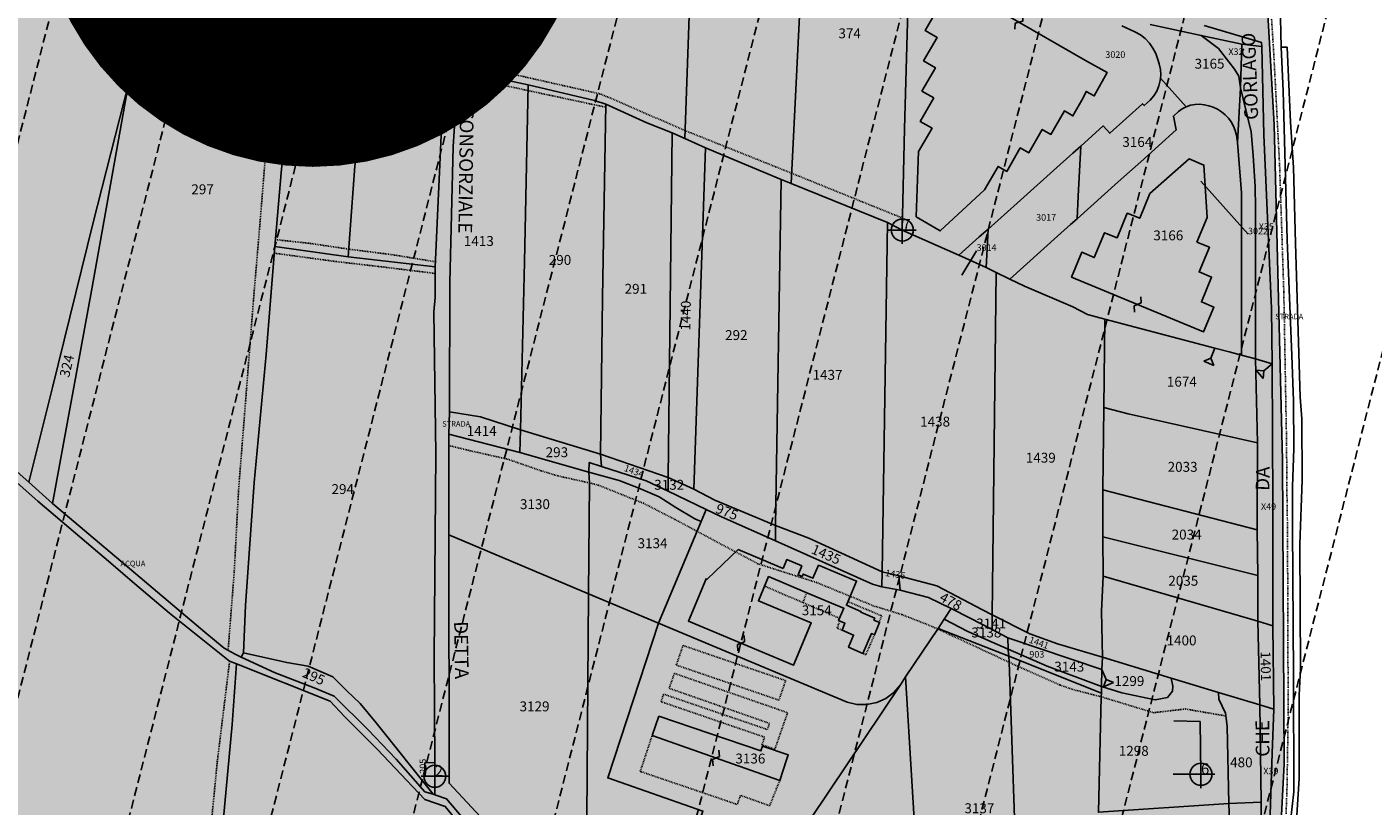
# Model space of a CAD drawing. Extents: x 1538956 to 1571595, y 5042519 to 5072519.
# Drawn here: x 1562524 to 1563014, y 5055014 to 5055297 of the extents above; entities that cross this region are included whole.
import ezdxf

# ---------------------------------------------------------------- set-up
doc = ezdxf.new("R2010")
doc.units = 0
doc.header["$LTSCALE"] = 2
doc.header["$MEASUREMENT"] = 0
doc.header["$PDMODE"] = 2
doc.header["$PDSIZE"] = 5
for name, pattern in [('CONTINUA', [0]), ('FRECCETTA', [1, -1]), ('INTERNA', [0]), ('NASCOSTA2', [4.7625, 3.175, -1.5875]), ('TRATTEGGIATA5', [0.3, 0.15, -0.15]), ('TRATTO-PUNTO', [0.4, 0.15, -0.125, 0, -0.125])]:
    doc.linetypes.add(name, pattern=pattern)
for name, color, linetype in [('base_cat_ACQUE', 92, 'CONTINUA'), ('base_cat_CONFINE', 92, 'CONTINUA'), ('base_cat_FABBRICATI', 92, 'CONTINUA'), ('base_cat_FIDUCIALI', 92, 'CONTINUA'), ('base_cat_LINEEVARIE', 92, 'CONTINUA'), ('base_cat_PARTICELLE', 92, 'CONTINUA'), ('base_cat_ret_fabbricati', 254, 'CONTINUA'), ('base_cat_ret_foglio', 71, 'Continuous'), ('base_cat_SIMBOLI', 92, 'CONTINUA'), ('base_cat_STRADE', 92, 'CONTINUA'), ('base_cat_TESTI', 9, 'CONTINUA'), ('decollo', 8, 'Continuous')]:
    doc.layers.add(name, color=color, linetype=linetype)

# ---------------------------------------------------------------- blocks, each defined once
blk = doc.blocks.new('20', base_point=(5, 5))
at = {"layer": 'base_cat_SIMBOLI'}
blk.add_circle((5, 5), 4, dxfattribs=at)
blk.add_point((5, 5), dxfattribs=at)
blk = doc.blocks.new('2', base_point=(2, 5))
at = {"layer": 'base_cat_SIMBOLI'}
for p, q in [((2, 5), (6, 5)), ((6, 5), (8, 7)), ((6, 5), (8, 3)), ((8, 3), (8, 7))]:
    blk.add_line(p, q, dxfattribs=at)
blk = doc.blocks.new('9', base_point=(5, 5))
at = {"layer": 'base_cat_SIMBOLI'}
for p, q in [((2, 5), (4, 6)), ((4, 6), (6, 4)), ((6, 4), (8, 5))]:
    blk.add_line(p, q, dxfattribs=at)

msp = doc.modelspace()

# ---------------------------------------------------------------- hatches: boundary and pattern name
at = {"layer": 'base_cat_ret_fabbricati'}
h = msp.add_hatch(color=256, dxfattribs=at)
h.paths.add_polyline_path([(1562896.99, 5055706.08), (1562898.25, 5055674.55), (1562925.24, 5055675.69), (1562923.9, 5055707.24)])
h.paths.add_polyline_path([(1562842.76, 5055677.61), (1562843.07, 5055672.09), (1562846.14, 5055672.28), (1562861.26, 5055672.84), (1562861.46, 5055667.35), (1562867, 5055667.58), (1562866.79, 5055673.04), (1562885.37, 5055673.82), (1562883.99, 5055704.99), (1562858.27, 5055703.85), (1562855.07, 5055703.68), (1562854.87, 5055707.43), (1562839.54, 5055706.73), (1562839.84, 5055700.93), (1562841.45, 5055701.03)])
h.paths.add_polyline_path([(1562725.54, 5055435.83), (1562725.87, 5055441.79), (1562725.33, 5055441.81), (1562725.55, 5055449.06), (1562723.1, 5055449.11), (1562723.05, 5055447.13), (1562712.91, 5055447.26), (1562712.94, 5055446.04), (1562712.88, 5055443.35), (1562712.93, 5055442.39), (1562716.78, 5055442.21), (1562716.79, 5055436.2)])
h.paths.add_polyline_path([(1562719.64, 5055452.29), (1562725.38, 5055451.64), (1562726.47, 5055467.99), (1562720.66, 5055468.64), (1562720.49, 5055466.13)])
h.paths.add_polyline_path([(1562845.45, 5055329.95), (1562845.34, 5055327.35), (1562850.63, 5055327.23), (1562850.67, 5055329.83), (1562850.78, 5055329.82), (1562850.87, 5055334.02), (1562845.45, 5055334.15), (1562845.32, 5055329.95)])
h.paths.add_polyline_path([(1562753.84, 5055046.46), (1562751.4, 5055039.47), (1562797.79, 5055022.99), (1562800.32, 5055030.61), (1562800.91, 5055032.36), (1562791.54, 5055035.56), (1562790.94, 5055033.81)])
h.paths.add_polyline_path([(1562708.52, 5055405), (1562707.66, 5055398.01), (1562728.71, 5055396.26), (1562729.44, 5055400.33), (1562730.68, 5055400.42), (1562730.99, 5055402.09)])
h.paths.add_polyline_path([(1562799.02, 5055100.15), (1562782.72, 5055107.04), (1562771.42, 5055096.24), (1562771, 5055096.41), (1562764.58, 5055081.04), (1562802.84, 5055064.97), (1562809.27, 5055080.34), (1562790.02, 5055088.43), (1562793.72, 5055097.24), (1562807.68, 5055091.34), (1562819.59, 5055086.31), (1562821.13, 5055085.68), (1562819.24, 5055081.19), (1562821.51, 5055080.23), (1562820.46, 5055077.7), (1562824.7, 5055075.92), (1562822.87, 5055071.5), (1562828.09, 5055069.27), (1562831.14, 5055076.49), (1562832.23, 5055076.03), (1562834.13, 5055080.52), (1562832.07, 5055081.42), (1562832.35, 5055082.11), (1562827.28, 5055084.28), (1562827.36, 5055084.52), (1562822.09, 5055086.76), (1562825.76, 5055095.6), (1562811.91, 5055101.35), (1562809.9, 5055096.62), (1562806.35, 5055098.12), (1562805.97, 5055097.22), (1562804.5, 5055097.84), (1562805.82, 5055101.14), (1562800.38, 5055103.41)])
h.paths.add_polyline_path([(1562853.85, 5055271.31), (1562848.92, 5055262.78), (1562853.23, 5055260.3), (1562848.31, 5055251.78), (1562847.4, 5055228.12), (1562856.19, 5055222.98), (1562872.36, 5055237.88), (1562877.26, 5055246.42), (1562880.39, 5055244.58), (1562885.3, 5055253.15), (1562888.42, 5055251.32), (1562893.34, 5055259.88), (1562896.47, 5055258.05), (1562901.38, 5055266.61), (1562904.49, 5055264.76), (1562908.28, 5055271.35), (1562909.28, 5055273.71), (1562912.27, 5055272.08), (1562916.94, 5055280.63), (1562909.09, 5055284.91), (1562860.59, 5055312.95), (1562850.77, 5055295.82), (1562855.08, 5055293.33), (1562850.16, 5055284.81), (1562854.46, 5055282.32), (1562849.54, 5055273.79)])
h.paths.add_polyline_path([(1562384.79, 5054801.13), (1562389.06, 5054804.79), (1562385.99, 5054809), (1562381.6, 5054805.7)])
h.paths.add_polyline_path([(1562684.25, 5055372.22), (1562684.41, 5055370.34), (1562687.4, 5055370.08), (1562687.85, 5055371.98)])
h.paths.add_polyline_path([(1562864.54, 5055567.83), (1562864.97, 5055560.13), (1562869.74, 5055560.47), (1562869.53, 5055567.96)])
h.paths.add_polyline_path([(1562681.85, 5055367.45), (1562684.23, 5055367.48), (1562682.53, 5055372.33), (1562679.52, 5055372.53)])
h.paths.add_polyline_path([(1562690.43, 5055396.06), (1562707.23, 5055394.56), (1562707.66, 5055398.01), (1562708.52, 5055405), (1562698.88, 5055406.09), (1562690.68, 5055407.59), (1562689.26, 5055396.16)])
h.paths.add_polyline_path([(1562673.83, 5055372.9), (1562679.52, 5055372.53), (1562682.53, 5055372.33), (1562684.25, 5055372.22), (1562687.85, 5055371.98), (1562690.43, 5055396.06), (1562689.26, 5055396.16), (1562690.68, 5055407.59), (1562685.22, 5055407.82), (1562666.59, 5055410.57), (1562665.55, 5055399.82), (1562665.43, 5055398.56), (1562665.99, 5055398.5), (1562683.54, 5055396.56), (1562682.23, 5055377.58), (1562672.03, 5055378.08), (1562672.97, 5055375.08)])
h.paths.add_polyline_path([(1562872.79, 5055436.79), (1562959.12, 5055438.08), (1562958.61, 5055471.5), (1562872.29, 5055470.2)])
h.paths.add_polyline_path([(1562949.61, 5055218.88), (1562953.34, 5055227.88), (1562952.19, 5055246.91), (1562946.8, 5055249.16), (1562932.54, 5055236.53), (1562928.82, 5055227.58), (1562924.25, 5055229.37), (1562920.55, 5055220.39), (1562915.98, 5055222.3), (1562912.28, 5055213.28), (1562907.71, 5055215.22), (1562904.01, 5055206.18), (1562952.06, 5055186.26), (1562955.78, 5055195.2), (1562951.24, 5055197.13), (1562954.97, 5055206.13), (1562950.43, 5055208.01), (1562954.16, 5055217)])
h.paths.add_polyline_path([(1562829.97, 5055528.26), (1562845.6, 5055529.41), (1562845.47, 5055536.41), (1562843.45, 5055536.23), (1562829.78, 5055534.79)])
h.paths.add_polyline_path([(1562855.66, 5055537.01), (1562851.93, 5055536.59), (1562850.49, 5055536.55), (1562850.76, 5055529.88), (1562853.61, 5055530.02), (1562854.09, 5055522.78), (1562856.47, 5055522.85)])
h.paths.add_polyline_path([(1562827.71, 5055567.65), (1562827.61, 5055558.44), (1562844.46, 5055558.83), (1562845.47, 5055536.41), (1562850.49, 5055536.55), (1562851.93, 5055536.59), (1562855.66, 5055537.01), (1562864.37, 5055537.52), (1562866.18, 5055537.62), (1562865.78, 5055541.78), (1562851.83, 5055541.12), (1562851.09, 5055555.37), (1562865.19, 5055556.11), (1562864.97, 5055560.13), (1562864.54, 5055567.83), (1562845.53, 5055567.22), (1562845.6, 5055568.33), (1562842.41, 5055568.39)])
h.paths.add_polyline_path([(1562768.22, 5054987.43), (1562783.76, 5054982.13), (1562791.49, 5055004.63), (1562775.99, 5055009.96)])
h.paths.add_polyline_path([(1562863.96, 5055429.83), (1562864, 5055433.36), (1562863.75, 5055433.35), (1562860.07, 5055433.29), (1562860.12, 5055429.68)])
h.paths.add_polyline_path([(1562954.5, 5055385.67), (1562954.01, 5055416.14), (1562870.66, 5055414.87), (1562871.12, 5055384.42), (1562871.16, 5055381.95), (1562871.47, 5055361.35), (1562885.71, 5055361.54), (1562885.69, 5055351.85), (1562912.86, 5055352.2), (1562913.01, 5055342.42), (1562941.39, 5055342.85), (1562940.79, 5055383), (1562940.75, 5055385.46), (1562953.81, 5055385.66)])
h.paths.add_polyline_path([(1562589.45, 5055707.6), (1562599.49, 5055694.81), (1562627.2, 5055659.95), (1562623.71, 5055657.09), (1562652.07, 5055618.63), (1562701, 5055657.1), (1562677.65, 5055688.28), (1562647.42, 5055665.58), (1562620.37, 5055701.61), (1562623.33, 5055704.15), (1562621.66, 5055707.76)])
h.paths.add_polyline_path([(1562694.53, 5055707.45), (1562681.88, 5055698.41), (1562684.35, 5055694.37), (1562700.75, 5055706.19), (1562699.69, 5055707.56)], flags=17)
at = {"layer": 'base_cat_ret_foglio'}
msp.add_hatch(color=256, dxfattribs=at).paths.add_polyline_path([(1562713.88, 5055707.75), (1562710.34, 5055707.77), (1562706.02, 5055707.69), (1562699.69, 5055707.56), (1562694.53, 5055707.45), (1562642.78, 5055707.67), (1562630.84, 5055707.72), (1562621.66, 5055707.76), (1562589.45, 5055707.6), (1562587.35, 5055707.59), (1562575.86, 5055707.53), (1562558.56, 5055707.44), (1562519.84, 5055707.25), (1562513.37, 5055707.21), (1562503.68, 5055707.17), (1562417.33, 5055707.5), (1562413.81, 5055707.51), (1562295.2, 5055707.05), (1562295.2, 5055689.5), (1562296.36, 5055403.09), (1562296.62, 5055381.82), (1562297.42, 5055316.1), (1562297.46, 5055312.05), (1562297.99, 5055272.07), (1562298.13, 5055220.51), (1562298.16, 5055216.36), (1562298.26, 5055197.95), (1562298.36, 5055181.01), (1562298.47, 5055169.97), (1562298.51, 5055165.3), (1562298.93, 5055120.84), (1562299.2, 5055092.96), (1562299.19, 5055080.41), (1562299.17, 5054996.94), (1562299.17, 5054989.73), (1562299.27, 5054958.88), (1562299.31, 5054947.63), (1562299.52, 5054880.58), (1562299.58, 5054873.79), (1562299.94, 5054827.49), (1562300.52, 5054752.07), (1562300.71, 5054727.75), (1562300.66, 5054671.22), (1562368.62, 5054671.94), (1562411.08, 5054671.73), (1562544.41, 5054672.04), (1562590.94, 5054672.25), (1562653.56, 5054672.66), (1562680.64, 5054673.08), (1562725.98, 5054673.49), (1562774.27, 5054672.76), (1562803.27, 5054672.65), (1562926.49, 5054673.39), (1562957.53, 5054673.18), (1562961.5, 5054651.26), (1562967.2, 5054651.58), (1562964.29, 5054673.17), (1562984.25, 5054673.15), (1562992.5, 5054740.66), (1562996.32, 5054773.41), (1563002.01, 5054821.14), (1562994.85, 5054870.3), (1562986.12, 5054922.47), (1562978.71, 5054978.07), (1562981.31, 5055028.99), (1562980.73, 5055139.58), (1562977.72, 5055261.64), (1562975.34, 5055303.8), (1562983.03, 5055401.86), (1562988.75, 5055434.71), (1562992.57, 5055462.69), (1562993.89, 5055495.54), (1562993.28, 5055542.68), (1562989.46, 5055618.66), (1562985.13, 5055648.52), (1562968.18, 5055708.49), (1562963.93, 5055708.47), (1562957.68, 5055708.44), (1562949.21, 5055708.4), (1562934.48, 5055708.33), (1562934.3, 5055708.33), (1562934.07, 5055712.25), (1562859.34, 5055707.66), (1562858.1, 5055707.58), (1562854.87, 5055707.43), (1562839.54, 5055706.73), (1562833.69, 5055706.47), (1562833.61, 5055707.3), (1562773.79, 5055707.3)])

# ---------------------------------------------------------------- linework, layer by layer
at = {"layer": 'base_cat_ACQUE'}
for points in [[(1562932.58, 5055298.09), (1562951.17, 5055294.01), (1562965.98, 5055290.92), (1562973.2, 5055289.98), (1562973.17, 5055291.43), (1562952.28, 5055297.62)], [(1562686.76, 5055004.37), (1562676.56, 5055016.32), (1562672.34, 5055017.82), (1562671.63, 5055018.03), (1562668.69, 5055018.9), (1562658.19, 5055030.84), (1562647.97, 5055041.48), (1562635.65, 5055053.75), (1562628.41, 5055056.74), (1562614.17, 5055062.17), (1562601.8, 5055067.96), (1562599.62, 5055068.99), (1562595.62, 5055071.22), (1562588.54, 5055076.99), (1562558.05, 5055102.78), (1562533.1, 5055123.79), (1562524.58, 5055131.56), (1562507.42, 5055146.55)], [(1562506.01, 5055143.87), (1562527.77, 5055124.69), (1562554.43, 5055102.04), (1562563.14, 5055094.55), (1562575.69, 5055083.91), (1562597.6, 5055066.39), (1562600.13, 5055065.42), (1562634.16, 5055051.87), (1562639.37, 5055046.27), (1562651.26, 5055034.45), (1562668.64, 5055016.07), (1562676.06, 5055013.59)]]:
    msp.add_lwpolyline(points, dxfattribs=at)
at = {"layer": 'base_cat_CONFINE'}
msp.add_lwpolyline([(1562996.32, 5054773.41), (1563002.01, 5054821.14), (1562994.85, 5054870.3), (1562986.12, 5054922.47), (1562978.71, 5054978.07), (1562981.31, 5055028.99), (1562980.73, 5055139.58), (1562977.72, 5055261.64), (1562975.34, 5055303.8)], dxfattribs=at)
at = {"layer": 'base_cat_FABBRICATI'}
for points in [[(1562853.85, 5055271.31), (1562848.92, 5055262.78), (1562853.23, 5055260.3), (1562848.31, 5055251.78), (1562847.4, 5055228.12), (1562856.19, 5055222.98), (1562872.36, 5055237.88), (1562877.26, 5055246.42), (1562880.39, 5055244.58), (1562885.3, 5055253.15), (1562888.42, 5055251.32), (1562893.34, 5055259.88), (1562896.47, 5055258.05), (1562901.38, 5055266.61), (1562904.49, 5055264.76), (1562908.28, 5055271.35), (1562909.28, 5055273.71), (1562912.27, 5055272.08), (1562916.94, 5055280.63), (1562909.09, 5055284.91), (1562860.59, 5055312.95), (1562850.77, 5055295.82), (1562855.08, 5055293.33), (1562850.16, 5055284.81), (1562854.46, 5055282.32), (1562849.54, 5055273.79), (1562853.85, 5055271.31)], [(1562949.61, 5055218.88), (1562953.34, 5055227.88), (1562952.19, 5055246.91), (1562946.8, 5055249.16), (1562932.54, 5055236.53), (1562928.82, 5055227.58), (1562924.25, 5055229.37), (1562920.55, 5055220.39), (1562915.98, 5055222.3), (1562912.28, 5055213.28), (1562907.71, 5055215.22), (1562904.01, 5055206.18), (1562952.06, 5055186.26), (1562955.78, 5055195.2), (1562951.24, 5055197.13), (1562954.97, 5055206.13), (1562950.43, 5055208.01), (1562954.16, 5055217), (1562949.61, 5055218.88)], [(1562799.02, 5055100.15), (1562782.72, 5055107.04), (1562771.42, 5055096.24), (1562771, 5055096.41), (1562764.58, 5055081.04), (1562802.84, 5055064.97), (1562809.27, 5055080.34), (1562790.02, 5055088.43), (1562793.72, 5055097.24), (1562807.68, 5055091.34), (1562819.59, 5055086.31), (1562821.13, 5055085.68), (1562819.24, 5055081.19), (1562821.51, 5055080.23), (1562820.46, 5055077.7), (1562824.7, 5055075.92), (1562822.87, 5055071.5), (1562828.09, 5055069.27), (1562831.14, 5055076.49), (1562832.23, 5055076.03), (1562834.13, 5055080.52), (1562832.07, 5055081.42), (1562832.35, 5055082.11), (1562827.28, 5055084.28), (1562827.36, 5055084.52), (1562822.09, 5055086.76), (1562825.76, 5055095.6), (1562811.91, 5055101.35), (1562809.9, 5055096.62), (1562806.35, 5055098.12), (1562805.97, 5055097.22), (1562804.5, 5055097.84), (1562805.82, 5055101.14), (1562800.38, 5055103.41), (1562799.02, 5055100.15)], [(1562753.84, 5055046.46), (1562751.4, 5055039.47), (1562797.79, 5055022.99), (1562800.32, 5055030.61), (1562800.91, 5055032.36), (1562791.54, 5055035.56), (1562790.94, 5055033.81), (1562753.84, 5055046.46)]]:
    msp.add_lwpolyline(points, close=True, dxfattribs=at)
at = {"layer": 'base_cat_LINEEVARIE', "linetype": 'TRATTEGGIATA5'}
for points in [[(1562613.54, 5055273.36), (1562616.95, 5055307.78)], [(1562680.9, 5055284.13), (1562704.62, 5055279.07)], [(1562680.7, 5055279.59), (1562706.2, 5055274)], [(1562704.62, 5055279.07), (1562732.73, 5055272.74)], [(1562611.33, 5055258.89), (1562613.54, 5055273.36)], [(1562706.2, 5055274), (1562734.46, 5055267.95)], [(1562732.73, 5055272.74), (1562763.32, 5055259.47)], [(1562608.8, 5055227.47), (1562611.33, 5055258.89)], [(1562763.32, 5055259.47), (1562802.14, 5055243.94)], [(1562802.14, 5055243.94), (1562842.49, 5055227.61)], [(1562606.27, 5055197.58), (1562608.8, 5055227.47)], [(1562614.28, 5055219.78), (1562626.95, 5055218.41)], [(1562626.95, 5055218.41), (1562641.01, 5055216.32)], [(1562613.87, 5055214.85), (1562635.19, 5055211.95)], [(1562641.01, 5055216.32), (1562656.95, 5055214.28)], [(1562656.95, 5055214.28), (1562672.52, 5055211.71)], [(1562635.19, 5055211.95), (1562651.61, 5055210.05)], [(1562651.61, 5055210.05), (1562672.42, 5055207.49)], [(1562603.06, 5055156.42), (1562606.27, 5055197.58)], [(1562600.86, 5055128.64), (1562603.06, 5055156.42)], [(1562677.33, 5055144.89), (1562685.28, 5055142.96)], [(1562685.28, 5055142.96), (1562698.76, 5055139.93)], [(1562698.76, 5055139.93), (1562711.03, 5055135.68)], [(1562711.03, 5055135.68), (1562717.16, 5055133.82)], [(1562717.16, 5055133.82), (1562728.52, 5055131.3)], [(1562728.52, 5055131.3), (1562731.78, 5055130.49)], [(1562731.78, 5055130.49), (1562748.19, 5055123.89)], [(1562599.32, 5055099.31), (1562600.86, 5055128.64)], [(1562748.19, 5055123.89), (1562759.72, 5055117.97)], [(1562759.72, 5055117.97), (1562777.1, 5055108.66)], [(1562789.89, 5055101.87), (1562777.1, 5055108.66)], [(1562811.17, 5055095.07), (1562789.89, 5055101.87)], [(1562597.06, 5055070.41), (1562599.32, 5055099.31)], [(1562806.17, 5055087.77), (1562792.26, 5055093.76)], [(1562806.17, 5055087.77), (1562807.68, 5055091.34)], [(1562831.85, 5055086.6), (1562811.17, 5055095.07)], [(1562819.44, 5055082.14), (1562806.17, 5055087.77)], [(1562822.64, 5055088.08), (1562834.93, 5055082.94)], [(1562842.26, 5055083.38), (1562831.85, 5055086.6)], [(1562818.66, 5055078.49), (1562819.71, 5055080.99)], [(1562834.93, 5055082.94), (1562833.91, 5055080.62)], [(1562842.26, 5055083.38), (1562853.51, 5055078.98)], [(1562820.46, 5055077.7), (1562818.66, 5055078.49)], [(1562832.23, 5055076.03), (1562829.17, 5055068.81)], [(1562853.51, 5055078.98), (1562881.33, 5055066.03)], [(1562760.16, 5055065.02), (1562762.6, 5055072.14)], [(1562762.6, 5055072.14), (1562799.94, 5055059.38)], [(1562593.12, 5055029.87), (1562597.6, 5055066.39)], [(1562829.17, 5055068.81), (1562828.09, 5055069.27)], [(1562757.57, 5055056.58), (1562759.46, 5055062.01)], [(1562759.46, 5055062.01), (1562796.01, 5055049.31)], [(1562797.52, 5055052.26), (1562760.16, 5055065.02)], [(1562881.33, 5055066.03), (1562899.76, 5055057.77)], [(1562794.07, 5055043.82), (1562757.57, 5055056.58)], [(1562799.94, 5055059.38), (1562797.52, 5055052.26)], [(1562899.76, 5055057.77), (1562904.22, 5055056.21)], [(1562754.65, 5055051.69), (1562755.51, 5055054.47)], [(1562792.31, 5055038.81), (1562754.65, 5055051.69)], [(1562755.51, 5055054.47), (1562793.29, 5055041.58)], [(1562904.22, 5055056.21), (1562914.8, 5055053.48)], [(1562914.8, 5055053.48), (1562933.87, 5055047.7)], [(1562796.01, 5055049.31), (1562800.65, 5055047.7)], [(1562800.65, 5055047.7), (1562796.02, 5055034.39)], [(1562933.87, 5055047.7), (1562945.44, 5055049.05)], [(1562945.44, 5055049.05), (1562960.05, 5055046.54)], [(1562793.29, 5055041.58), (1562794.07, 5055043.82)], [(1562747.05, 5055026.35), (1562751.4, 5055039.47)], [(1562791.34, 5055036.06), (1562792.31, 5055038.81)], [(1562796.02, 5055034.39), (1562791.34, 5055036.06)], [(1562589.96, 5054997.34), (1562593.12, 5055029.87)], [(1562782.36, 5055014.32), (1562747.05, 5055026.35)], [(1562797.79, 5055022.99), (1562794.13, 5055013.86)], [(1562783.53, 5055017.62), (1562782.36, 5055014.32)], [(1562794.13, 5055013.86), (1562783.53, 5055017.62)]]:
    msp.add_lwpolyline(points, dxfattribs=at)
at = {"layer": 'base_cat_LINEEVARIE', "linetype": 'TRATTO-PUNTO'}
for points in [[(1562976.68, 5055301.72), (1562977.59, 5055287.21)], [(1562977.59, 5055287.21), (1562979.7, 5055246.9)], [(1562979.7, 5055246.9), (1562981.24, 5055200.68)], [(1562981.24, 5055200.68), (1562982.25, 5055145.13)], [(1562982.25, 5055145.13), (1562982.33, 5055130.46)], [(1562982.33, 5055130.46), (1562982.6, 5055112.82)], [(1562982.6, 5055112.82), (1562982.68, 5055084.1)], [(1562982.68, 5055084.1), (1562982.83, 5055047.83)], [(1562982.83, 5055047.83), (1562982.38, 5055019.37)], [(1562982.38, 5055019.37), (1562980.93, 5054981.84)]]:
    msp.add_lwpolyline(points, dxfattribs=at)
at = {"layer": 'base_cat_LINEEVARIE', "linetype": 'INTERNA'}
for points in [[(1562980.3, 5055289.84), (1562979.9, 5055305.55)], [(1562982.5, 5055289.75), (1562980.3, 5055289.84)], [(1562980.3, 5055289.84), (1562980.96, 5055273.88)], [(1562983.72, 5055262.57), (1562982.5, 5055289.75)], [(1562980.96, 5055273.88), (1562982.48, 5055219.69)], [(1562984.8, 5055246), (1562983.72, 5055262.57)], [(1562985.46, 5055218.51), (1562984.8, 5055246)], [(1562982.48, 5055219.69), (1562984.12, 5055177.69)], [(1562987.16, 5055162.44), (1562985.46, 5055218.51)], [(1562984.12, 5055177.69), (1562984.78, 5055161.13)], [(1562984.78, 5055161.13), (1562984.88, 5055143.79)], [(1562987.82, 5055154.64), (1562987.16, 5055162.44)], [(1562987.94, 5055132.32), (1562987.82, 5055154.64)], [(1562984.88, 5055143.79), (1562984.45, 5055129.84)], [(1562984.45, 5055129.84), (1562984.43, 5055115.3)], [(1562987.08, 5055109), (1562987.94, 5055132.32)], [(1562984.43, 5055115.3), (1562984.75, 5055061.33)], [(1562987.31, 5055063.83), (1562987.08, 5055109)], [(1562984.75, 5055061.33), (1562984.88, 5055018.88)], [(1562986.88, 5055054.07), (1562987.31, 5055063.83)], [(1562986.88, 5055023.77), (1562986.88, 5055054.07)], [(1562941.21, 5055044.75), (1562950.85, 5055044.56)], [(1562950.85, 5055044.56), (1562951.08, 5055025.3)], [(1562951.08, 5055025.3), (1562940.93, 5055025.4)], [(1562985.67, 5055004.68), (1562986.88, 5055023.77)], [(1562984.88, 5055018.88), (1562983.01, 5055002.9)]]:
    msp.add_lwpolyline(points, dxfattribs=at)
at = {"layer": 'base_cat_PARTICELLE', "linetype": 'FRECCETTA'}
for p, q in [((1562968.21, 5055221.71), (1562951.05, 5055241.07)), ((1562869.44, 5055215.7), (1562864.11, 5055206.91))]:
    msp.add_line(p, q, dxfattribs=at)
at = {"layer": 'base_cat_PARTICELLE'}
for points in [[(1562452.95, 5055240.01), (1562454.01, 5055239.88), (1562448.34, 5055200.13), (1562442.35, 5055158.58), (1562480.66, 5055151.53), (1562507.42, 5055146.55), (1562524.58, 5055131.56), (1562533.13, 5055166.05), (1562547.91, 5055226.06), (1562560.78, 5055276.43), (1562565.69, 5055304.8), (1562574.4, 5055354.4), (1562581.91, 5055397.02), (1562501.33, 5055400.28), (1562478.83, 5055401.11), (1562471.27, 5055356.33), (1562462.46, 5055297.72), (1562457.28, 5055263.11), (1562452.95, 5055240.01)], [(1562630.89, 5055393.38), (1562581.91, 5055397.02), (1562574.4, 5055354.4), (1562565.69, 5055304.8), (1562560.78, 5055276.43), (1562547.3, 5055201.1), (1562533.1, 5055123.79), (1562558.05, 5055102.78), (1562588.54, 5055076.99), (1562595.62, 5055071.22), (1562599.62, 5055068.99), (1562601.8, 5055067.96), (1562602.63, 5055069.43), (1562603.36, 5055086.75), (1562606.6, 5055131.43), (1562610.93, 5055177.98), (1562614.07, 5055217.33), (1562616.4, 5055244.02), (1562620.9, 5055290.36), (1562624.69, 5055330.65), (1562630.89, 5055393.38)], [(1562620.9, 5055290.36), (1562647.19, 5055286.36), (1562655.39, 5055381.96), (1562630.89, 5055393.38), (1562624.69, 5055330.65), (1562620.9, 5055290.36)], [(1562765.7, 5055325.23), (1562763.22, 5055256.61), (1562770.73, 5055253.21), (1562798.31, 5055241.68), (1562801.95, 5055240.16), (1562808.1, 5055364.77), (1562794.87, 5055373.7), (1562782.73, 5055378.68), (1562774.48, 5055382.88), (1562768.15, 5055385.5), (1562765.7, 5055325.23)], [(1562655.39, 5055381.96), (1562647.19, 5055286.36), (1562643.19, 5055246.5), (1562640.81, 5055213.55), (1562672.44, 5055209.85), (1562675.9, 5055286.82), (1562675.98, 5055302.9), (1562677.47, 5055330.26), (1562677.25, 5055348.75), (1562676.08, 5055361.41), (1562674.26, 5055365.38), (1562668.95, 5055372.77), (1562667.68, 5055375.53), (1562655.39, 5055381.96)], [(1562845.23, 5055327.12), (1562845.32, 5055329.95), (1562845.45, 5055334.15), (1562845.61, 5055339.23), (1562821.61, 5055355.7), (1562808.1, 5055364.77), (1562801.95, 5055240.16), (1562837.02, 5055225.96), (1562842.4, 5055223.28), (1562843.17, 5055260.04), (1562844.47, 5055303.14), (1562845.23, 5055327.12)], [(1562680.84, 5055281.58), (1562706.24, 5055276.08), (1562730.43, 5055270.45), (1562734.48, 5055269), (1562749.38, 5055262.23), (1562758.64, 5055258.58), (1562763.22, 5055256.61), (1562765.7, 5055325.23), (1562700.82, 5055329.8), (1562681.98, 5055331.34), (1562680.84, 5055281.58)], [(1562965.47, 5055275.04), (1562965.98, 5055290.92), (1562951.17, 5055294.01), (1562957.44, 5055289.31), (1562961.25, 5055284.4), (1562963.35, 5055281.76), (1562964.88, 5055279.3), (1562965.47, 5055275.04)], [(1562614.07, 5055217.33), (1562640.81, 5055213.55), (1562643.19, 5055246.5), (1562647.19, 5055286.36), (1562620.9, 5055290.36), (1562616.4, 5055244.02), (1562614.07, 5055217.33)], [(1562970.89, 5055176.37), (1562977.04, 5055174.65), (1562976.71, 5055194.68), (1562974, 5055257.89), (1562973.2, 5055289.98), (1562965.98, 5055290.92), (1562965.47, 5055275.04), (1562969.34, 5055258.96), (1562970.14, 5055250.44), (1562970.76, 5055239.08), (1562970.99, 5055231.31), (1562970.92, 5055207.63), (1562970.89, 5055176.37)], [(1562680.84, 5055281.58), (1562678.97, 5055253.65), (1562677.75, 5055204.19), (1562677.65, 5055157.09), (1562688.93, 5055155.3), (1562703.47, 5055150.63), (1562704.87, 5055211.67), (1562706.24, 5055276.08), (1562680.84, 5055281.58)], [(1562907.34, 5055253.81), (1562906.37, 5055235.54), (1562905.99, 5055227.38), (1562920.93, 5055240.75), (1562929.15, 5055248.11), (1562942.12, 5055259.7), (1562941.06, 5055264.73), (1562942.9, 5055266.35), (1562944.25, 5055267.34), (1562945.75, 5055268.12), (1562936.35, 5055278.51), (1562936.27, 5055277.66), (1562935.78, 5055275.69), (1562935, 5055273.81), (1562933.95, 5055272.07), (1562932.65, 5055270.51), (1562930.44, 5055268.54), (1562929.86, 5055269.2), (1562917.88, 5055258.48), (1562915.51, 5055261.12), (1562907.34, 5055253.81)], [(1562524.58, 5055131.56), (1562533.1, 5055123.79), (1562547.3, 5055201.1), (1562560.78, 5055276.43), (1562547.91, 5055226.06), (1562533.13, 5055166.05), (1562524.58, 5055131.56)], [(1562706.24, 5055276.08), (1562704.87, 5055211.67), (1562703.47, 5055150.63), (1562732.53, 5055141.74), (1562733.26, 5055198.67), (1562734.48, 5055269), (1562730.43, 5055270.45), (1562706.24, 5055276.08)], [(1562970.89, 5055176.37), (1562970.92, 5055207.63), (1562970.99, 5055231.31), (1562970.76, 5055239.08), (1562970.14, 5055250.44), (1562969.34, 5055258.96), (1562965.47, 5055275.04), (1562964.34, 5055255.11), (1562965.82, 5055236.75), (1562965.87, 5055177.75), (1562970.89, 5055176.37)], [(1562758.64, 5055258.58), (1562749.38, 5055262.23), (1562734.48, 5055269), (1562733.26, 5055198.67), (1562732.53, 5055141.74), (1562757.25, 5055133.27), (1562758.64, 5055258.58)], [(1562945.75, 5055268.12), (1562944.25, 5055267.34), (1562942.9, 5055266.35), (1562941.06, 5055264.73), (1562942.12, 5055259.7), (1562929.15, 5055248.11), (1562920.93, 5055240.75), (1562905.99, 5055227.38), (1562903.6, 5055225.24), (1562898.92, 5055221.07), (1562881.54, 5055205.43), (1562886.83, 5055202.85), (1562904.49, 5055195.37), (1562909.81, 5055192.55), (1562916.07, 5055190.88), (1562956.16, 5055180.36), (1562961.4, 5055178.98), (1562965.87, 5055177.75), (1562965.82, 5055236.75), (1562964.34, 5055255.11), (1562964.25, 5055256.12), (1562964.02, 5055257.82), (1562963.58, 5055259.48), (1562962.93, 5055261.08), (1562962.09, 5055262.58), (1562961.07, 5055263.96), (1562959.89, 5055265.21), (1562958.56, 5055266.3), (1562957.1, 5055267.21), (1562955.54, 5055267.94), (1562953.94, 5055268.46), (1562952.3, 5055268.83), (1562950.63, 5055269.02), (1562948.95, 5055268.95), (1562947.3, 5055268.64), (1562945.75, 5055268.12)], [(1562757.25, 5055133.27), (1562766.56, 5055129.03), (1562770.73, 5055253.21), (1562763.22, 5055256.61), (1562758.64, 5055258.58), (1562757.25, 5055133.27)], [(1562770.73, 5055253.21), (1562766.56, 5055129.03), (1562774.17, 5055125.07), (1562796.24, 5055115.83), (1562798.31, 5055241.68), (1562770.73, 5055253.21)], [(1562873.61, 5055223.64), (1562872.97, 5055209.61), (1562876.59, 5055207.84), (1562881.54, 5055205.43), (1562898.92, 5055221.07), (1562903.6, 5055225.24), (1562905.99, 5055227.38), (1562906.37, 5055235.54), (1562907.34, 5055253.81), (1562904.46, 5055251.23), (1562899.82, 5055247.09), (1562884.18, 5055233.09), (1562873.61, 5055223.64)], [(1562796.24, 5055115.83), (1562808.41, 5055111.14), (1562835.08, 5055098.89), (1562837.02, 5055225.96), (1562801.95, 5055240.16), (1562798.31, 5055241.68), (1562796.24, 5055115.83)], [(1562842.4, 5055223.28), (1562837.02, 5055225.96), (1562835.08, 5055098.89), (1562841.17, 5055097.47), (1562854.91, 5055093.8), (1562871.63, 5055085.07), (1562875.14, 5055083.29), (1562876.59, 5055207.84), (1562872.97, 5055209.61), (1562862.95, 5055214.09), (1562842.4, 5055223.28)], [(1562862.95, 5055214.09), (1562872.97, 5055209.61), (1562873.61, 5055223.64), (1562870.42, 5055220.79), (1562862.95, 5055214.09)], [(1562602.63, 5055069.43), (1562618.39, 5055065.91), (1562626.19, 5055064.66), (1562635.22, 5055060.81), (1562640.23, 5055055.7), (1562645.09, 5055051.04), (1562650.88, 5055044.04), (1562671.63, 5055018.03), (1562672.34, 5055017.82), (1562672.29, 5055024.58), (1562668.77, 5055024.55), (1562668.59, 5055029.45), (1562672.26, 5055029.63), (1562672.01, 5055067.93), (1562672.61, 5055141.99), (1562671.98, 5055193.53), (1562672.36, 5055198.79), (1562672.44, 5055209.85), (1562640.81, 5055213.55), (1562614.07, 5055217.33), (1562610.93, 5055177.98), (1562606.6, 5055131.43), (1562603.36, 5055086.75), (1562602.63, 5055069.43)], [(1562881.54, 5055205.43), (1562876.59, 5055207.84), (1562875.14, 5055083.29), (1562888.84, 5055076.37), (1562898.83, 5055072.79), (1562915.2, 5055067.87), (1562914.9, 5055084.62), (1562915.48, 5055097.39), (1562915.4, 5055111.71), (1562915.4, 5055128.83), (1562915.73, 5055158.73), (1562916.07, 5055190.88), (1562909.81, 5055192.55), (1562904.49, 5055195.37), (1562886.83, 5055202.85), (1562881.54, 5055205.43)], [(1562965.87, 5055177.75), (1562961.4, 5055178.98), (1562956.16, 5055180.36), (1562916.07, 5055190.88), (1562915.73, 5055158.73), (1562924.64, 5055156.42), (1562971.67, 5055145.89), (1562970.89, 5055176.37), (1562965.87, 5055177.75)], [(1562977.04, 5055174.65), (1562970.89, 5055176.37), (1562971.67, 5055145.89), (1562971.6, 5055114.27), (1562971.73, 5055097.67), (1562971.75, 5055081.03), (1562977.27, 5055079.26), (1562977.24, 5055123.72), (1562977.04, 5055174.65)], [(1562703.47, 5055150.63), (1562688.93, 5055155.3), (1562677.65, 5055157.09), (1562677.38, 5055149.05), (1562703.28, 5055142.37), (1562703.47, 5055150.63)], [(1562971.67, 5055145.89), (1562924.64, 5055156.42), (1562915.73, 5055158.73), (1562915.4, 5055128.83), (1562971.6, 5055114.27), (1562971.67, 5055145.89)], [(1562728.39, 5055135.16), (1562728.5, 5055138.74), (1562732.9, 5055137.3), (1562732.53, 5055141.74), (1562703.47, 5055150.63), (1562703.28, 5055142.37), (1562728.39, 5055135.16)], [(1562457.68, 5055067.72), (1562452.85, 5055047.51), (1562442.68, 5055000.41), (1562526.68, 5054990.32), (1562559.59, 5054987.52), (1562568.7, 5054987.29), (1562572.12, 5054991.76), (1562575.05, 5054994.59), (1562579.33, 5054997.12), (1562583.33, 5054998.8), (1562594.13, 5054996.42), (1562598.51, 5055043.41), (1562600.13, 5055065.42), (1562597.6, 5055066.39), (1562575.69, 5055083.91), (1562563.14, 5055094.55), (1562554.43, 5055102.04), (1562527.77, 5055124.69), (1562506.01, 5055143.87), (1562480.12, 5055149.33), (1562467.6, 5055104.03), (1562457.68, 5055067.72)], [(1562703.28, 5055142.37), (1562677.38, 5055149.05), (1562677.33, 5055144.89), (1562677.36, 5055112.35), (1562728.21, 5055091), (1562728.52, 5055131.3), (1562728.39, 5055135.16), (1562703.28, 5055142.37)], [(1562757.19, 5055128.32), (1562757.25, 5055133.27), (1562732.53, 5055141.74), (1562732.9, 5055137.3), (1562749.19, 5055132.02), (1562757.19, 5055128.32)], [(1562728.39, 5055135.16), (1562728.52, 5055131.3), (1562728.21, 5055091), (1562753.65, 5055080.31), (1562769.15, 5055117.2), (1562766.93, 5055118.27), (1562760.02, 5055122.33), (1562753.9, 5055126.26), (1562746.28, 5055129.47), (1562739.33, 5055132.19), (1562728.39, 5055135.16)], [(1562769.15, 5055117.2), (1562771.01, 5055121.63), (1562757.19, 5055128.32), (1562749.19, 5055132.02), (1562732.9, 5055137.3), (1562728.5, 5055138.74), (1562728.39, 5055135.16), (1562739.33, 5055132.19), (1562746.28, 5055129.47), (1562753.9, 5055126.26), (1562760.02, 5055122.33), (1562766.93, 5055118.27), (1562769.15, 5055117.2)], [(1562796.23, 5055110.25), (1562796.24, 5055115.83), (1562774.17, 5055125.07), (1562766.56, 5055129.03), (1562757.25, 5055133.27), (1562757.19, 5055128.32), (1562771.01, 5055121.63), (1562776.38, 5055119.02), (1562796.23, 5055110.25)], [(1562915.4, 5055111.71), (1562971.73, 5055097.67), (1562971.6, 5055114.27), (1562915.4, 5055128.83), (1562915.4, 5055111.71)], [(1562771.01, 5055121.63), (1562769.15, 5055117.2), (1562753.65, 5055080.31), (1562822.32, 5055051.48), (1562825.87, 5055050.68), (1562829.51, 5055050.65), (1562833.08, 5055051.41), (1562836.39, 5055052.91), (1562839.31, 5055055.09), (1562841.69, 5055057.84), (1562843.62, 5055060.72), (1562855.48, 5055078.39), (1562857.69, 5055081.75), (1562860.21, 5055085.56), (1562851.97, 5055089.65), (1562841.66, 5055092.29), (1562835, 5055093.45), (1562831.58, 5055094.49), (1562796.23, 5055110.25), (1562776.38, 5055119.02), (1562771.01, 5055121.63)], [(1562835.08, 5055098.89), (1562808.41, 5055111.14), (1562796.24, 5055115.83), (1562796.23, 5055110.25), (1562831.58, 5055094.49), (1562835, 5055093.45), (1562835.08, 5055098.89)], [(1562677.36, 5055112.35), (1562677.45, 5055022.04), (1562705.23, 5054992.24), (1562709.29, 5054989), (1562727.31, 5054976.77), (1562728.21, 5055091), (1562677.36, 5055112.35)], [(1562971.75, 5055081.03), (1562971.73, 5055097.67), (1562915.4, 5055111.71), (1562915.48, 5055097.39), (1562971.75, 5055081.03)], [(1562835, 5055093.45), (1562841.66, 5055092.29), (1562841.17, 5055097.47), (1562835.08, 5055098.89), (1562835, 5055093.45)], [(1562875.07, 5055077.95), (1562875.14, 5055083.29), (1562871.63, 5055085.07), (1562854.91, 5055093.8), (1562841.17, 5055097.47), (1562841.66, 5055092.29), (1562851.97, 5055089.65), (1562860.21, 5055085.56), (1562867.14, 5055082.11), (1562875.07, 5055077.95)], [(1562972.46, 5055050.51), (1562971.75, 5055081.03), (1562915.48, 5055097.39), (1562914.9, 5055084.62), (1562915.2, 5055067.87), (1562940.23, 5055060.28), (1562957.43, 5055055.07), (1562972.46, 5055050.51)], [(1562850.45, 5054947.3), (1562843.62, 5055060.72), (1562841.69, 5055057.84), (1562789.57, 5054980.15), (1562783.76, 5054982.13), (1562768.22, 5054987.43), (1562762.2, 5054989.64), (1562769.85, 5055011.91), (1562735.19, 5055023.98), (1562753.65, 5055080.31), (1562728.21, 5055091), (1562727.31, 5054976.77), (1562735.03, 5054971.81), (1562760.31, 5054959), (1562782.27, 5054948.52), (1562791.91, 5054948.62), (1562801.44, 5054948.89), (1562808.16, 5054948.63), (1562828.1, 5054946.66), (1562850.45, 5054947.3)], [(1562857.69, 5055081.75), (1562855.48, 5055078.39), (1562881.14, 5055068.21), (1562880.94, 5055070.48), (1562880.93, 5055070.85), (1562866.24, 5055077.19), (1562857.69, 5055081.75)], [(1562880.93, 5055070.85), (1562880.82, 5055074.94), (1562875.07, 5055077.95), (1562867.14, 5055082.11), (1562860.21, 5055085.56), (1562857.69, 5055081.75), (1562866.24, 5055077.19), (1562880.93, 5055070.85)], [(1562875.07, 5055077.95), (1562880.82, 5055074.94), (1562915.01, 5055063.41), (1562915.2, 5055067.87), (1562898.83, 5055072.79), (1562888.84, 5055076.37), (1562875.14, 5055083.29), (1562875.07, 5055077.95)], [(1562972.46, 5055050.51), (1562977.65, 5055048.94), (1562977.27, 5055079.26), (1562971.75, 5055081.03), (1562972.46, 5055050.51)], [(1562783.76, 5054982.13), (1562789.57, 5054980.15), (1562841.69, 5055057.84), (1562839.31, 5055055.09), (1562836.39, 5055052.91), (1562833.08, 5055051.41), (1562829.51, 5055050.65), (1562825.87, 5055050.68), (1562822.32, 5055051.48), (1562753.65, 5055080.31), (1562735.19, 5055023.98), (1562769.85, 5055011.91), (1562762.2, 5054989.64), (1562768.22, 5054987.43), (1562783.76, 5054982.13)], [(1562885.53, 5054942.19), (1562881.33, 5055066.03), (1562881.14, 5055068.21), (1562855.48, 5055078.39), (1562843.62, 5055060.72), (1562850.45, 5054947.3), (1562861.23, 5054948.35), (1562867.47, 5054948.75), (1562870.98, 5054948.54), (1562876.66, 5054947.13), (1562880.06, 5054945.57), (1562883.34, 5054943.53), (1562885.53, 5054942.19)], [(1562914.9, 5055057.18), (1562915.01, 5055063.41), (1562880.82, 5055074.94), (1562880.93, 5055070.85), (1562895.08, 5055064.61), (1562914.9, 5055057.18)], [(1562601.8, 5055067.96), (1562614.17, 5055062.17), (1562628.41, 5055056.74), (1562635.65, 5055053.75), (1562647.97, 5055041.48), (1562658.19, 5055030.84), (1562668.69, 5055018.9), (1562671.63, 5055018.03), (1562650.88, 5055044.04), (1562645.09, 5055051.04), (1562640.23, 5055055.7), (1562635.22, 5055060.81), (1562626.19, 5055064.66), (1562618.39, 5055065.91), (1562602.63, 5055069.43), (1562601.8, 5055067.96)], [(1562880.93, 5055070.85), (1562880.94, 5055070.48), (1562881.14, 5055068.21), (1562914.84, 5055054.83), (1562914.9, 5055057.18), (1562895.08, 5055064.61), (1562880.93, 5055070.85)], [(1562975.48, 5054930.12), (1562975.14, 5054933.43), (1562973.58, 5054933.42), (1562973.19, 5054995.91), (1562961.96, 5054995.27), (1562961.22, 5055014.68), (1562913.79, 5055011.51), (1562914.8, 5055053.48), (1562914.84, 5055054.83), (1562881.14, 5055068.21), (1562881.33, 5055066.03), (1562885.53, 5054942.19), (1562889.78, 5054938.47), (1562896.45, 5054962.25), (1562938.76, 5054944.94), (1562975.48, 5054930.12)], [(1562915.2, 5055067.87), (1562915.01, 5055063.41), (1562914.9, 5055057.18), (1562922.34, 5055054.89), (1562934.41, 5055052.39), (1562938.86, 5055053.27), (1562940.68, 5055055.5), (1562940.83, 5055057.38), (1562940.23, 5055060.28), (1562915.2, 5055067.87)], [(1562685.97, 5055001.42), (1562676.06, 5055013.59), (1562668.64, 5055016.07), (1562651.26, 5055034.45), (1562639.37, 5055046.27), (1562634.16, 5055051.87), (1562600.13, 5055065.42), (1562598.51, 5055043.41), (1562594.13, 5054996.42), (1562615.16, 5054987.01), (1562626.57, 5054981.97), (1562636.31, 5054977.37), (1562643.77, 5054974.45), (1562665.94, 5054964.56), (1562677.82, 5054958.97), (1562677.75, 5054961.77), (1562682.1, 5054981.08), (1562685.97, 5055001.42)], [(1562961.22, 5055014.68), (1562960.57, 5055042.82), (1562960.01, 5055047.58), (1562957.63, 5055052.57), (1562957.43, 5055055.07), (1562940.23, 5055060.28), (1562940.83, 5055057.38), (1562940.68, 5055055.5), (1562938.86, 5055053.27), (1562934.41, 5055052.39), (1562922.34, 5055054.89), (1562914.9, 5055057.18), (1562914.84, 5055054.83), (1562914.8, 5055053.48), (1562913.79, 5055011.51), (1562961.22, 5055014.68)], [(1562957.43, 5055055.07), (1562957.63, 5055052.57), (1562960.01, 5055047.58), (1562960.57, 5055042.82), (1562961.22, 5055014.68), (1562972.99, 5055015.18), (1562972.46, 5055050.51), (1562957.43, 5055055.07)], [(1562977.65, 5055048.94), (1562972.46, 5055050.51), (1562972.99, 5055015.18), (1562973.19, 5054995.91), (1562975.77, 5054995.91), (1562977.04, 5055033.02), (1562977.65, 5055048.94)], [(1562672.26, 5055029.63), (1562668.59, 5055029.45), (1562668.77, 5055024.55), (1562672.29, 5055024.58), (1562672.26, 5055029.63)], [(1562973.19, 5054995.91), (1562972.99, 5055015.18), (1562961.22, 5055014.68), (1562961.96, 5054995.27), (1562973.19, 5054995.91)]]:
    msp.add_lwpolyline(points, close=True, dxfattribs=at)
for points in [[(1562844.47, 5055303.14), (1562843.17, 5055260.04), (1562842.4, 5055223.28), (1562862.95, 5055214.09), (1562870.42, 5055220.79), (1562873.61, 5055223.64), (1562873.61, 5055223.64), (1562884.18, 5055233.09), (1562899.82, 5055247.09), (1562904.46, 5055251.23), (1562907.34, 5055253.81), (1562915.51, 5055261.12), (1562917.88, 5055258.48), (1562929.86, 5055269.2), (1562930.44, 5055268.54), (1562932.65, 5055270.51), (1562933.95, 5055272.07), (1562935, 5055273.81), (1562935.78, 5055275.69), (1562936.27, 5055277.66), (1562936.35, 5055278.51), (1562936.45, 5055279.68), (1562936.33, 5055281.71), (1562935.9, 5055283.7), (1562935.39, 5055285.34), (1562934.65, 5055287.45), (1562933.62, 5055289.44), (1562932.32, 5055291.26), (1562930.78, 5055292.89), (1562929.04, 5055294.29), (1562927.04, 5055295.36), (1562922.27, 5055297.53)], [(1562922.27, 5055297.53), (1562927.04, 5055295.36), (1562929.04, 5055294.29), (1562930.78, 5055292.89), (1562932.32, 5055291.26), (1562933.62, 5055289.44), (1562934.65, 5055287.45), (1562935.39, 5055285.34), (1562935.9, 5055283.7), (1562936.33, 5055281.71), (1562936.45, 5055279.68), (1562936.35, 5055278.51), (1562945.75, 5055268.12), (1562947.3, 5055268.64), (1562948.95, 5055268.95), (1562950.63, 5055269.02), (1562952.3, 5055268.83), (1562953.94, 5055268.46), (1562955.54, 5055267.94), (1562957.1, 5055267.21), (1562958.56, 5055266.3), (1562959.89, 5055265.21), (1562961.07, 5055263.96), (1562962.09, 5055262.58), (1562962.93, 5055261.08), (1562963.58, 5055259.48), (1562964.02, 5055257.82), (1562964.25, 5055256.12), (1562964.34, 5055255.11), (1562964.34, 5055255.11), (1562965.47, 5055275.04), (1562964.88, 5055279.3), (1562963.35, 5055281.76), (1562961.25, 5055284.4), (1562957.44, 5055289.31), (1562951.17, 5055294.01), (1562932.58, 5055298.09)]]:
    msp.add_lwpolyline(points, dxfattribs=at)
at = {"layer": 'base_cat_ret_foglio', "color": 92, "const_width": 100}
msp.add_lwpolyline([(1562577.85, 5055346.25, 1), (1562677.85, 5055346.25, 1)], format="xyb", close=True, dxfattribs=at)
at = {"layer": 'base_cat_STRADE'}
for points in [[(1562705.23, 5054992.24), (1562677.45, 5055022.04), (1562677.36, 5055112.35), (1562677.33, 5055144.89), (1562677.38, 5055149.05), (1562677.65, 5055157.09), (1562677.75, 5055204.19), (1562678.97, 5055253.65), (1562680.84, 5055281.58), (1562681.98, 5055331.34)], [(1562675.98, 5055302.9), (1562675.9, 5055286.82), (1562672.44, 5055209.85), (1562672.36, 5055198.79), (1562671.98, 5055193.53), (1562672.61, 5055141.99), (1562672.01, 5055067.93), (1562672.26, 5055029.63), (1562672.29, 5055024.58), (1562672.34, 5055017.82), (1562676.56, 5055016.32), (1562686.76, 5055004.37)], [(1562996.32, 5054773.41), (1563002.01, 5054821.14), (1562994.85, 5054870.3), (1562986.12, 5054922.47), (1562978.71, 5054978.07), (1562981.31, 5055028.99), (1562980.73, 5055139.58), (1562977.72, 5055261.64), (1562975.34, 5055303.8)], [(1562952.28, 5055297.62), (1562973.17, 5055291.43), (1562973.2, 5055289.98), (1562974, 5055257.89), (1562976.71, 5055194.68), (1562977.04, 5055174.65), (1562977.24, 5055123.72), (1562977.27, 5055079.26), (1562977.65, 5055048.94), (1562977.04, 5055033.02), (1562975.77, 5054995.91), (1562974.86, 5054975.26), (1562981.92, 5054928.91), (1562989.28, 5054870.75), (1562990.07, 5054864.96), (1562986.75, 5054830.09), (1562967.27, 5054782.81)]]:
    msp.add_lwpolyline(points, dxfattribs=at)
at = {"layer": 'decollo', "linetype": 'NASCOSTA2', "ltscale": 0.5}
for p, q in [((1562433.15, 5054913.07), (1562730.19, 5056075.73)), ((1562481.59, 5054900.69), (1562778.63, 5056063.35)), ((1562578.48, 5054875.94), (1562875.52, 5056038.6)), ((1562626.92, 5054863.56), (1562923.96, 5056026.22)), ((1562675.37, 5054851.19), (1562972.41, 5056013.84)), ((1562723.81, 5054838.81), (1563020.85, 5056001.47)), ((1562820.7, 5054814.06), (1563117.74, 5055976.71)), ((1562869.14, 5054801.68), (1563166.18, 5055964.34)), ((1562917.59, 5054789.3), (1563214.63, 5055951.96))]:
    msp.add_line(p, q, dxfattribs=at)
at = {"layer": 'decollo', "color": 255, "linetype": 'NASCOSTA2', "ltscale": 0.5}
for p, q in [((1562530.04, 5054888.32), (1562827.08, 5056050.97)), ((1562772.26, 5054826.43), (1563069.3, 5055989.09))]:
    msp.add_line(p, q, dxfattribs=at)

# ---------------------------------------------------------------- block references
at = {"layer": 'base_cat_FIDUCIALI'}
for p in [(1562842.4, 5055223.28), (1562672.29, 5055024.58), (1562951.08, 5055025.3)]:
    msp.add_blockref('20', p, dxfattribs=at)
at = {"layer": 'base_cat_SIMBOLI'}
for name, p, rotation in [('9', (1562884.84, 5055298.93), 59.64899997883415), ('9', (1562928.03, 5055196.22), 67.21300001620682), ('2', (1562956.16, 5055180.36), 248.3959999918781), ('2', (1562977.04, 5055174.65), 219.8599999720271), ('9', (1562783.71, 5055073), 66.92599998760514), ('2', (1562915.01, 5055063.41), 293.8919999956388), ('9', (1562774.6, 5055031.23), 70.19199999934978)]:
    msp.add_blockref(name, p, dxfattribs=dict(at, rotation=rotation))

# ---------------------------------------------------------------- texts
at = {"layer": 'base_cat_ACQUE'}
msp.add_text('ACQUA', height=2, dxfattribs=at).set_placement((1562557.92, 5055100.98))
at = {"layer": 'base_cat_FIDUCIALI'}
for s, p in [('7', (1562842.4, 5055223.28)), ('2', (1562672.29, 5055024.58)), ('6', (1562951.08, 5055025.3))]:
    msp.add_text(s, height=4, dxfattribs=at).set_placement(p)
at = {"layer": 'base_cat_PARTICELLE', "color": 9}
for s, height, p in [('1207', 3.6, (1562655.64, 5055292.8)), ('374', 3.6, (1562819.16, 5055293.02)), ('3020', 2.4, (1562916.29, 5055285.9)), ('X32', 2.4, (1562961.07, 5055286.95)), ('3165', 3.6, (1562948.76, 5055281.97)), ('3164', 3.6, (1562922.47, 5055253.52)), ('1206', 3.6, (1562623.64, 5055252.54)), ('297', 3.6, (1562583.68, 5055236.29)), ('3017', 2.4, (1562891.11, 5055226.67)), ('3166', 3.6, (1562933.75, 5055219.53)), ('3022', 2.4, (1562968.21, 5055221.71)), ('X35', 2.4, (1562972.12, 5055223.35)), ('1413', 3.6, (1562682.85, 5055217.49)), ('3014', 2.4, (1562869.44, 5055215.7)), ('290', 3.6, (1562713.75, 5055210.6)), ('291', 3.6, (1562741.35, 5055200.09)), ('292', 3.6, (1562777.92, 5055183.27)), ('1437', 3.6, (1562809.74, 5055168.79)), ('1674', 3.6, (1562938.68, 5055166.32)), ('1438', 3.6, (1562848.89, 5055151.78)), ('1414', 3.6, (1562683.9, 5055148.4)), ('293', 3.6, (1562712.62, 5055140.65)), ('1439', 3.6, (1562887.35, 5055138.65)), ('2033', 3.6, (1562938.96, 5055135.33)), ('294', 3.6, (1562634.7, 5055127.24)), ('3132', 3.6, (1562752.12, 5055128.8)), ('3130', 3.6, (1562703.27, 5055121.75)), ('X49', 2.4, (1562972.93, 5055121.48)), ('3134', 3.6, (1562746.07, 5055107.55)), ('2034', 3.6, (1562940.42, 5055110.7)), ('2035', 3.6, (1562939.21, 5055093.89)), ('3154', 3.6, (1562805.82, 5055083.15)), ('3141', 3.6, (1562869.3, 5055078.36)), ('3138', 3.6, (1562867.55, 5055075.08)), ('1400', 3.6, (1562938.57, 5055072.19)), ('903', 2.4, (1562888.64, 5055067.74)), ('3143', 3.6, (1562897.72, 5055062.64)), ('1299', 3.6, (1562919.58, 5055057.43)), ('3129', 3.6, (1562703.12, 5055048.2)), ('3136', 3.6, (1562781.66, 5055029.23)), ('1298', 3.6, (1562921.18, 5055032.03)), ('480', 3.6, (1562961.7, 5055027.85)), ('X39', 2.4, (1562973.78, 5055025.27)), ('3137', 3.6, (1562865, 5055011.15))]:
    msp.add_text(s, height=height, dxfattribs=at).set_placement(p)
for s, height, rotation, p in [('1440', 3.6, 88.815, (1562765.23, 5055186.66)), ('324', 3.6, 76.897, (1562539.18, 5055169.44)), ('1434', 2.4, 339.56, (1562740.94, 5055135.71)), ('975', 3.6, 338.758, (1562774.1, 5055120.57)), ('1435', 3.6, 336.466, (1562808.96, 5055105.81)), ('1436', 2.4, 351.535, (1562836.08, 5055097.44)), ('478', 3.6, 331.366, (1562855.62, 5055088.59)), ('1441', 2.4, 340.305, (1562888.32, 5055073.24)), ('1401', 3.6, 271.029, (1562972.77, 5055070.02)), ('295', 3.6, 336.58, (1562623.78, 5055060.84)), ('205', 2.4, 91.737, (1562669.26, 5055025.55))]:
    msp.add_text(s, height=height, rotation=rotation, dxfattribs=at).set_placement(p)
at = {"layer": 'base_cat_STRADE'}
for p in [(1562978.12, 5055190.82), (1562674.98, 5055151.76)]:
    msp.add_text('STRADA', height=2, dxfattribs=at).set_placement(p)
at = {"layer": 'base_cat_TESTI'}
for s, rotation, p in [('STRADA', 269.081, (1562683, 5055315.93)), ('GORLAGO', 92.081, (1562971.94, 5055263.45)), ('CONSORZIALE', 269.253, (1562681.44, 5055267.87)), ('DA', 88.872, (1562975.95, 5055128.39)), ('DETTA', 270.914, (1562679.3, 5055080.94)), ('CHE', 90.534, (1562976.04, 5055031.7))]:
    msp.add_text(s, height=5, rotation=rotation, dxfattribs=at).set_placement(p)

doc.saveas('drawing.dxf')
